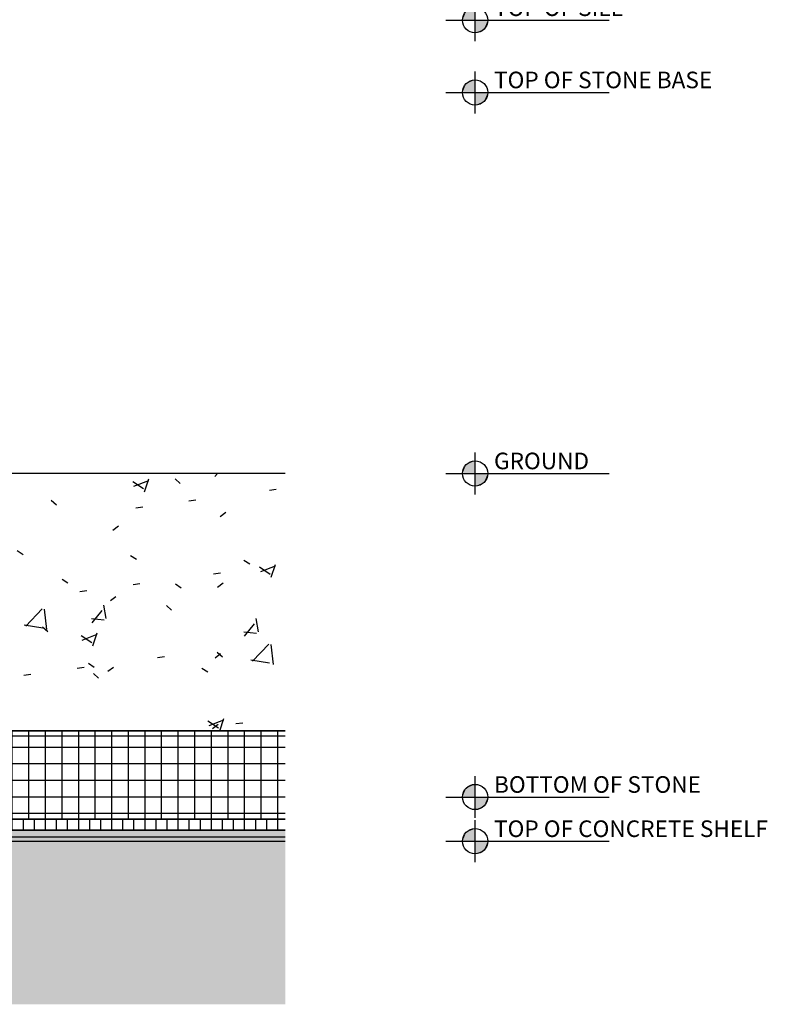
# Model space of a CAD drawing. Units: inches. Extents: x 6193 to 6378, y -27 to 192.
# Drawn here: x 6344 to 6378, y -3 to 42 of the extents above; entities that cross this region are included whole.
import ezdxf

# ---------------------------------------------------------------- set-up
doc = ezdxf.new("R2010")
doc.units = ezdxf.units.IN
doc.header["$MEASUREMENT"] = 0
doc.linetypes.add('HIDDEN2', pattern=[0.1875, 0.125, -0.0625])
doc.layers.add('Hatch', color=251, linetype='Continuous')
doc.layers.add('TEXT', color=4, linetype='Continuous')
doc.styles.add('Text', font='swisscl.ttf', dxfattribs={"height": 0.09375})

# ---------------------------------------------------------------- blocks, each defined once
blk = doc.blocks.new('*U18')
for points in [[(0, -0.1579), (0, 0.1579)], [(-0.2196, 0), (1.0105, 0)]]:
    blk.add_lwpolyline(points)
blk.add_circle((0, 0), 0.0952)
for points in [[(0, 0.0952), (-0.0364, 0.088), (-0.0673, 0.0673)], [(0, 0), (-0.0673, 0.0673), (0, 0.0952)], [(-0.0952, 0), (-0.088, 0.0364), (-0.0673, 0.0673)], [(-0.0952, 0), (0, 0), (-0.0673, 0.0673)], [(0, 0), (0.0673, -0.0673), (0.0952, 0)], [(0, -0.0952), (0, 0), (0.0673, -0.0673)], [(0.0952, 0), (0.088, -0.0364), (0.0673, -0.0673)], [(0, -0.0952), (0.0364, -0.088), (0.0673, -0.0673)]]:
    blk.add_solid(points)
at = {"style": 'Text'}
for tag, p in [('Level', (0.171, 0.032)), ('Floor', (0.171, -0.1403))]:
    blk.add_attdef(tag, p, '', height=0.125, dxfattribs=at)

msp = doc.modelspace()

# ---------------------------------------------------------------- hatches: boundary and pattern name
at = {"layer": 'Hatch'}
h = msp.add_hatch(dxfattribs=at)
h.set_pattern_fill('FP_16', color=254, style=0, pattern_type=2)
h.set_pattern_definition([(50, (8881.442, 1810.5054), (6.885997, -0.602097), [0.72, -7.92]), (355, (8881.442, 1810.5054), (-1.331756, 7.220547), [0.576, -6.336]), (100.451, (8882.016, 1810.4554), (5.553629, 6.618191), [0.612, -6.731]), (46.184, (8881.442, 1812.425), (10.245642, -1.588925), [1.08, -11.88]), (96.636, (8882.296, 1812.292), (8.97244, 9.351518), [0.918, -10.096]), (351.184, (8881.442, 1812.425), (8.9732, 9.35123), [0.864, -9.504]), (21, (8882.402, 1811.9454), (5.730726, -3.865003), [0.72, -7.92]), (326, (8882.402, 1811.9454), (2.33581, 6.96088), [0.576, -6.336]), (71.451, (8882.879, 1811.6234), (8.065876, 3.095948), [0.612, -6.731]), (37.5, (8881.4422, 1810.5054), (0.116866, 3.1954784), [0.317, -5.942, 0.317, -6.115, -6.36]), (37.5, (8881.4422, 1810.5054), (0.116866, 3.1954784), [-12.691, 0.317, -6.043]), (7.5, (8881.442, 1810.5054), (2.52543, 3.7860247), [0.317, -3.35, 0.317, -5.798, -2.424]), (7.5, (8881.442, 1810.5054), (2.52543, 3.7860247), [-9.782, 0.317, -2.107]), (327.5, (8879.3012, 1810.5054), (5.1243685, -0.2161763), [0.317, -2.083, 0.317, -7.171, -9.936]), (327.5, (8879.3012, 1810.5054), (5.1243685, -0.2161763), [-9.888, 0.317, -9.619]), (317.5, (8878.341, 1810.5054), (5.598326, 0.96141), [0.317, -2.803, 0.317, -4.656, -7.056]), (317.5, (8878.341, 1810.5054), (5.598326, 0.96141), [-8.093, 0.317, -6.739])])
h.paths.add_polyline_path([(6355.77607, 9.62859), (6355.77607, 21.26295), (6301.34434, 21.26295), (6301.34434, 9.62859)])
h = msp.add_hatch(dxfattribs=at)
h.set_pattern_fill('FP_16', color=254, style=0, pattern_type=2)
h.set_pattern_definition([(50, (8881.442, 1799.8906), (6.885997, -0.602097), [0.72, -7.92]), (355, (8881.442, 1799.8906), (-1.331756, 7.220547), [0.576, -6.336]), (100.451, (8882.016, 1799.8406), (5.553629, 6.618191), [0.612, -6.731]), (46.184, (8881.442, 1801.811), (10.245642, -1.588925), [1.08, -11.88]), (96.636, (8882.296, 1801.678), (8.97244, 9.351518), [0.918, -10.096]), (351.184, (8881.442, 1801.811), (8.9732, 9.35123), [0.864, -9.504]), (21, (8882.402, 1801.3306), (5.730726, -3.865003), [0.72, -7.92]), (326, (8882.402, 1801.3306), (2.33581, 6.96088), [0.576, -6.336]), (71.451, (8882.879, 1801.0086), (8.065876, 3.095948), [0.612, -6.731]), (37.5, (8881.4422, 1799.8906), (0.116866, 3.1954784), [0.317, -5.942, 0.317, -6.115, -6.36]), (37.5, (8881.4422, 1799.8906), (0.116866, 3.1954784), [-12.691, 0.317, -6.043]), (7.5, (8881.442, 1799.8906), (2.52543, 3.7860247), [0.317, -3.35, 0.317, -5.798, -2.424]), (7.5, (8881.442, 1799.8906), (2.52543, 3.7860247), [-9.782, 0.317, -2.107]), (327.5, (8879.3012, 1799.8906), (5.1243685, -0.2161763), [0.317, -2.083, 0.317, -7.171, -9.936]), (327.5, (8879.3012, 1799.8906), (5.1243685, -0.2161763), [-9.888, 0.317, -9.619]), (317.5, (8878.341, 1799.8906), (5.598326, 0.96141), [0.317, -2.803, 0.317, -4.656, -7.056]), (317.5, (8878.341, 1799.8906), (5.598326, 0.96141), [-8.093, 0.317, -6.739])])
h.paths.add_polyline_path([(6355.77607, -2.74695), (6355.77607, 4.62859), (6294.96934, 4.62859), (6294.96934, 10.62859), (6196.47407, 10.62859), (6196.47407, -2.74695), (6315.95057, -2.74695)])
h = msp.add_hatch(dxfattribs=at)
h.set_pattern_fill('FP_21', color=254, style=0, pattern_type=2)
h.set_pattern_definition([(0, (8881.44215, 1799.8906), (0, 0.75), []), (90, (8881.44215, 1799.8906), (-0.75, 5e-17), [])])
h.paths.add_polyline_path([(6301.34434, 9.62859), (6301.34434, 6.50359), (6305.12175, 6.50359), (6305.37175, 6.25359), (6307.39993, 6.25359), (6307.92437, 5.62859), (6315.95057, 5.62859), (6355.77607, 5.62859), (6355.77607, 9.62859)])
h = msp.add_hatch(dxfattribs=at)
h.set_pattern_fill('FP_23', color=254, style=0, pattern_type=2)
h.set_pattern_definition([(90, (8881.44215, 1313.4596), (-0.5, 3e-17), [])])
h.paths.add_polyline_path([(6301.34434, 6.50359), (6301.34434, 6.00359), (6304.91464, 6.00359), (6305.16464, 5.75359), (6307.16678, 5.75359), (6307.69121, 5.12859), (6315.95057, 5.12859), (6355.77607, 5.12859), (6355.77607, 5.62859), (6307.92437, 5.62859), (6307.39993, 6.25359), (6305.37175, 6.25359), (6305.12175, 6.50359)])
h = msp.add_hatch(dxfattribs=at)
h.set_pattern_fill('FP_22', color=254, style=0, pattern_type=2)
h.set_pattern_definition([(0, (8881.44215, 1799.89059), (0.384, 0.096), [0.032, -0.256, 0.032, -0.256, -1.536]), (0, (8881.44215, 1799.89059), (0.384, 0.096), [-0.576, 0.032, -0.544, 0.032, -0.256, -0.672]), (0, (8881.44215, 1799.89059), (0.384, 0.096), [-1.44, 0.032, -0.16, 0.032, -0.448]), (120, (8881.58615, 1799.93859), (-0.2751384388, 0.284553755), [0.032, -0.256, 0.032, -0.256, -1.536]), (120, (8881.58615, 1799.93859), (-0.2751384388, 0.284553755), [-0.576, 0.032, -0.544, 0.032, -0.256, -0.672]), (120, (8881.58615, 1799.93859), (-0.2751384388, 0.284553755), [-1.44, 0.032, -0.16, 0.032, -0.448]), (240, (8881.63415, 1800.13059), (-0.1088615612, -0.380553755), [0.032, -0.256, 0.032, -0.256, -1.536]), (240, (8881.63415, 1800.13059), (-0.1088615612, -0.380553755), [-0.576, 0.032, -0.544, 0.032, -0.256, -0.672]), (240, (8881.63415, 1800.13059), (-0.1088615612, -0.380553755), [-1.44, 0.032, -0.16, 0.032, -0.448])])
h.paths.add_polyline_path([(6301.34434, 6.00359), (6301.34434, 5.50359), (6304.68149, 5.50359), (6304.93149, 5.25359), (6306.93362, 5.25359), (6307.45806, 4.62859), (6307.69121, 4.62859), (6355.77607, 4.62859), (6355.77607, 5.12859), (6307.69121, 5.12859), (6307.16678, 5.75359), (6305.1386, 5.75359), (6304.8886, 6.00359)])

# ---------------------------------------------------------------- linework, layer by layer
at = {"layer": 'Hatch', "color": 254}
for p, q in [((6355.77607, 21.26295), (6301.34434, 21.26295)), ((6355.77607, 9.62859), (6301.34434, 9.62859)), ((6301.34434, 9.62859), (6355.77607, 9.62859)), ((6301.34434, 9.39397), (6355.77607, 9.39397)), ((6307.92437, 5.62859), (6355.77607, 5.62859)), ((6355.77607, 5.62859), (6307.92437, 5.62859)), ((6355.77607, 5.12859), (6307.69121, 5.12859)), ((6307.69121, 5.12859), (6355.77607, 5.12859)), ((6355.77607, 4.81609), (6304.67762, 4.81609)), ((6307.45806, 4.62859), (6355.77607, 4.62859))]:
    msp.add_line(p, q, dxfattribs=at)

# ---------------------------------------------------------------- block references
at = {"layer": 'TEXT', "color": 4, "linetype": 'HIDDEN2', "ltscale": 0.25}
ref = msp.add_blockref('*U18', (6364.36056, 41.76295), dxfattribs=dict(at, xscale=6, yscale=6, zscale=6))
ref.add_attrib('Level', 'TOP OF SILL', (6365.21476, 41.95493), dxfattribs={"layer": '0', "height": 0.75, "style": 'Text'})
ref = msp.add_blockref('*U18', (6364.36056, 38.49581), dxfattribs=dict(at, xscale=6, yscale=6, zscale=6))
ref.add_attrib('Level', 'TOP OF STONE BASE', (6365.21476, 38.68779), dxfattribs={"layer": '0', "height": 0.75, "style": 'Text'})
ref = msp.add_blockref('*U18', (6364.36056, 21.26295), dxfattribs=dict(at, xscale=6, yscale=6, zscale=6))
ref.add_attrib('Level', 'GROUND', (6365.21476, 21.45493), dxfattribs={"layer": '0', "height": 0.75, "style": 'Text'})
ref = msp.add_blockref('*U18', (6364.36056, 6.62859), dxfattribs=dict(at, xscale=6, yscale=6, zscale=6))
ref.add_attrib('Level', 'BOTTOM OF STONE', (6365.21476, 6.82057), dxfattribs={"layer": '0', "height": 0.75, "style": 'Text'})
ref = msp.add_blockref('*U18', (6364.36056, 4.62859), dxfattribs=dict(at, xscale=6, yscale=6, zscale=6))
ref.add_attrib('Level', 'TOP OF CONCRETE SHELF', (6365.21476, 4.82057), dxfattribs={"layer": '0', "height": 0.75, "style": 'Text'})

doc.saveas('drawing.dxf')
